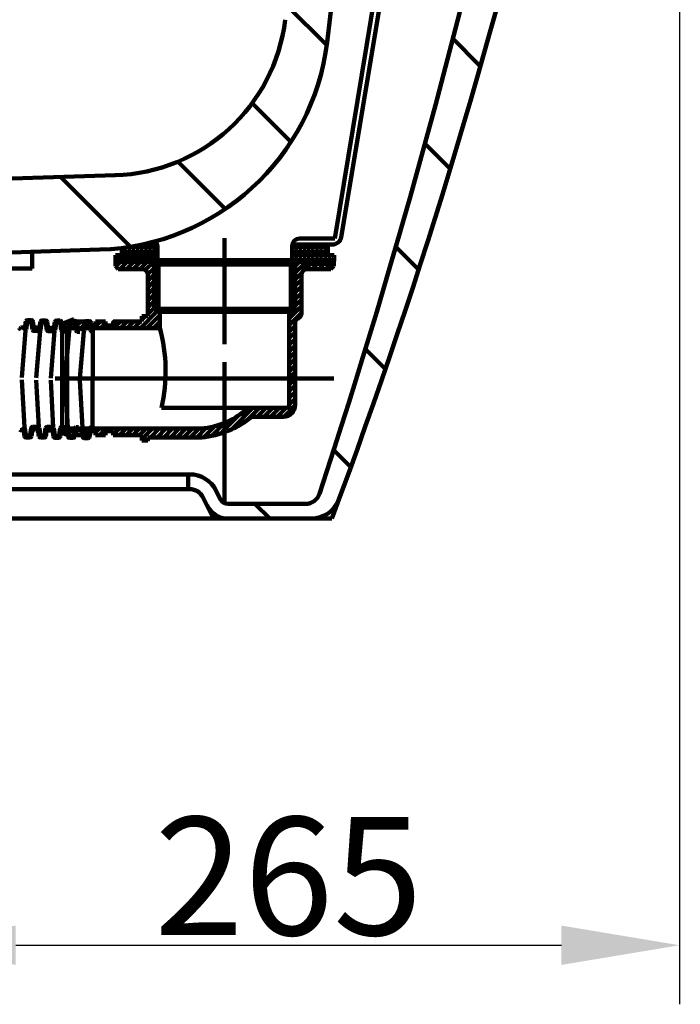
# Model space of a CAD drawing. Units: millimetres. Extents: x 0 to 4000, y 0 to 4000.
# Drawn here: x 3144 to 3368, y 1017 to 1350 of the extents above; entities that cross this region are included whole.
import ezdxf

# ---------------------------------------------------------------- set-up
doc = ezdxf.new("R2010")
doc.units = ezdxf.units.MM
doc.header["$MEASUREMENT"] = 0
doc.layers.add('Default', color=18, linetype='Continuous')
doc.styles.add('Arial', font='txt')
doc.dimstyles.new('Standard (TOTO) (Bathtub)', dxfattribs={"dimscale": 0.8, "dimtxt": 40, "dimasz": 40, "dimexe": 20, "dimexo": 15, "dimgap": 3, "dimtad": 1, "dimtoh": 1, "dimdec": 0, "dimzin": 1, "dimdsep": 46, "dimtxsty": 'Arial', "dimcen": 20, "dimadec": 0, "dimazin": 1, "dimtfac": 1, "dimtdec": 4, "dimtix": 1, "dimtofl": 0, "dimtmove": 1, "dimatfit": 3, "dimfxl": 0, "dimtolj": 1, "dimtzin": 1, "dimarcsym": 0})
pattern_1 = [(360, (50567.7228, 2580.0082), (8e-17, 1.397), [1.016, -0.381]), (90, (50567.7228, 2580.0082), (-1.397, 2e-16), [1.016, -0.381])]

# ---------------------------------------------------------------- blocks, each defined once
blk = doc.blocks.new('*D2')
at = {"layer": 'Default', "color": 0, "lineweight": -2}
for p, q in [((3367.62, 1678.26), (3367.62, 1016.67)), ((3102.89, 1151.12), (3102.89, 1016.67)), ((3142.89, 1036.67), (3327.62, 1036.67))]:
    blk.add_line(p, q, dxfattribs=at)
at = {"layer": 'Default', "color": 0}
for points in [[(3142.89, 1043.33), (3142.89, 1030), (3102.89, 1036.67)], [(3327.62, 1030), (3327.62, 1043.33), (3367.62, 1036.67)]]:
    blk.add_solid(points, dxfattribs=at)
at = {"layer": 'Defpoints', "color": 0}
for p in [(3367.62, 1693.26), (3102.89, 1166.12), (3367.62, 1036.67)]:
    blk.add_point(p, dxfattribs=at)
at = {"layer": 'Default', "color": 0, "insert": (3235.25, 1060.09), "char_height": 40, "attachment_point": 5, "style": 'Arial'}
blk.add_mtext('\\A1;265', dxfattribs=at)

msp = doc.modelspace()

# ---------------------------------------------------------------- hatches: boundary and pattern name
at = {"lineweight": 100, "extrusion": (0, 0, -1)}
h = msp.add_hatch(dxfattribs=at)
h.set_pattern_fill('ANSI31', color=0, scale=10, angle=360, style=0, pattern_type=2)
h.set_pattern_definition([(45, (-4106.16, -1761.622), (-22.45064, 22.45064), [])])
h.paths.add_polyline_path([(-3272.89, 1667.62), (-3273.07, 1668.96), (-3273.29, 1670.31), (-3273.55, 1671.65), (-3273.84, 1672.99), (-3274.17, 1674.32), (-3274.54, 1675.64), (-3274.95, 1676.95), (-3275.39, 1678.25), (-3275.87, 1679.54), (-3276.38, 1680.82), (-3276.92, 1682.08), (-3277.5, 1683.32), (-3278.11, 1684.54), (-3278.76, 1685.75), (-3279.44, 1686.93), (-3280.14, 1688.09), (-3285.78, 1696.77), (-3291.71, 1705.26), (-3297.93, 1713.56), (-3304.42, 1721.66), (-3311.19, 1729.53), (-3318.21, 1737.17), (-3325.47, 1744.55), (-3332.97, 1751.68), (-3333.07, 1751.78), (-3333.18, 1751.87), (-3333.29, 1751.96), (-3333.4, 1752.04), (-3333.52, 1752.13), (-3333.64, 1752.21), (-3333.76, 1752.28), (-3333.89, 1752.36), (-3334.01, 1752.42), (-3334.14, 1752.49), (-3334.28, 1752.55), (-3334.41, 1752.61), (-3334.55, 1752.67), (-3334.68, 1752.72), (-3334.82, 1752.77), (-3334.97, 1752.81), (-3335.11, 1752.85), (-3335.25, 1752.88), (-3335.39, 1752.91), (-3335.54, 1752.94), (-3335.68, 1752.96), (-3335.83, 1752.98), (-3335.97, 1752.99), (-3336.12, 1753), (-3336.26, 1753), (-3336.41, 1753), (-3336.55, 1753), (-3336.7, 1752.99), (-3336.84, 1752.98), (-3336.98, 1752.97), (-3337.12, 1752.95), (-3337.26, 1752.92), (-3337.39, 1752.9), (-3337.53, 1752.86), (-3337.67, 1752.83), (-3337.8, 1752.79), (-3337.94, 1752.75), (-3338.08, 1752.7), (-3338.21, 1752.65), (-3338.34, 1752.59), (-3338.48, 1752.53), (-3338.61, 1752.47), (-3338.74, 1752.4), (-3338.87, 1752.33), (-3338.99, 1752.25), (-3339.12, 1752.17), (-3339.24, 1752.09), (-3339.36, 1752), (-3339.47, 1751.91), (-3339.59, 1751.82), (-3339.7, 1751.72), (-3339.8, 1751.62), (-3339.91, 1751.52), (-3340.01, 1751.41), (-3340.11, 1751.31), (-3340.2, 1751.2), (-3340.29, 1751.08), (-3340.38, 1750.97), (-3340.46, 1750.85), (-3340.54, 1750.73), (-3340.62, 1750.61), (-3340.69, 1750.49), (-3340.76, 1750.37), (-3340.82, 1750.24), (-3366.61, 1698.67), (-3366.76, 1698.36), (-3366.9, 1698.05), (-3367.02, 1697.72), (-3367.14, 1697.39), (-3367.19, 1697.23), (-3367.25, 1697.06), (-3367.29, 1696.89), (-3367.34, 1696.72), (-3367.38, 1696.55), (-3367.42, 1696.38), (-3367.46, 1696.21), (-3367.49, 1696.04), (-3367.52, 1695.87), (-3367.55, 1695.69), (-3367.58, 1695.52), (-3367.6, 1695.35), (-3367.62, 1695.17), (-3367.63, 1695), (-3367.64, 1694.82), (-3367.65, 1694.65), (-3367.66, 1694.3), (-3367.66, 1693.95), (-3367.65, 1693.61), (-3367.62, 1693.26), (-3360.47, 1628.77), (-3351.21, 1564.45), (-3339.86, 1500.39), (-3326.42, 1436.7), (-3310.92, 1373.48), (-3293.38, 1310.84), (-3273.83, 1248.86), (-3252.32, 1187.65), (-3252.25, 1187.48), (-3252.18, 1187.31), (-3252.11, 1187.15), (-3252.04, 1186.98), (-3251.96, 1186.81), (-3251.88, 1186.65), (-3251.8, 1186.48), (-3251.71, 1186.32), (-3251.62, 1186.16), (-3251.53, 1186), (-3251.43, 1185.84), (-3251.33, 1185.68), (-3251.22, 1185.52), (-3251.12, 1185.36), (-3251, 1185.21), (-3250.89, 1185.05), (-3250.77, 1184.9), (-3250.65, 1184.75), (-3250.53, 1184.61), (-3250.4, 1184.46), (-3250.27, 1184.32), (-3250.14, 1184.18), (-3250, 1184.04), (-3249.86, 1183.9), (-3249.72, 1183.77), (-3249.57, 1183.64), (-3249.43, 1183.51), (-3249.28, 1183.38), (-3249.12, 1183.26), (-3248.97, 1183.14), (-3248.81, 1183.02), (-3248.65, 1182.91), (-3248.49, 1182.8), (-3248.32, 1182.69), (-3248.16, 1182.59), (-3247.99, 1182.49), (-3247.82, 1182.39), (-3247.65, 1182.3), (-3247.48, 1182.21), (-3247.3, 1182.12), (-3247.12, 1182.04), (-3246.95, 1181.96), (-3246.77, 1181.88), (-3246.59, 1181.81), (-3246.41, 1181.74), (-3246.23, 1181.67), (-3246.05, 1181.61), (-3245.86, 1181.55), (-3245.68, 1181.5), (-3245.5, 1181.45), (-3245.31, 1181.4), (-3245.13, 1181.36), (-3244.94, 1181.32), (-3244.76, 1181.28), (-3244.57, 1181.25), (-3244.39, 1181.22), (-3244.21, 1181.2), (-3244.02, 1181.18), (-3243.84, 1181.16), (-3243.66, 1181.14), (-3243.48, 1181.13), (-3243.3, 1181.12), (-3243.12, 1181.12), (-3242.94, 1181.12), (-3214.83, 1181.12), (-3214.57, 1181.12), (-3214.3, 1181.13), (-3214.03, 1181.16), (-3213.76, 1181.19), (-3213.49, 1181.23), (-3213.22, 1181.28), (-3212.95, 1181.34), (-3212.69, 1181.41), (-3212.42, 1181.49), (-3212.28, 1181.53), (-3212.15, 1181.58), (-3212.02, 1181.63), (-3211.89, 1181.68), (-3211.76, 1181.73), (-3211.63, 1181.79), (-3211.5, 1181.84), (-3211.37, 1181.9), (-3211.24, 1181.97), (-3211.12, 1182.03), (-3210.99, 1182.1), (-3210.87, 1182.17), (-3210.75, 1182.24), (-3210.62, 1182.31), (-3210.5, 1182.39), (-3210.39, 1182.46), (-3210.27, 1182.54), (-3210.15, 1182.63), (-3210.04, 1182.71), (-3209.93, 1182.8), (-3209.81, 1182.88), (-3209.71, 1182.97), (-3209.6, 1183.07), (-3209.49, 1183.16), (-3209.39, 1183.25), (-3209.29, 1183.35), (-3209.19, 1183.45), (-3209.09, 1183.55), (-3208.9, 1183.75), (-3208.71, 1183.96), (-3208.54, 1184.17), (-3208.37, 1184.39), (-3208.22, 1184.62), (-3208.07, 1184.84), (-3207.93, 1185.07), (-3207.8, 1185.3), (-3207.68, 1185.54), (-3206.27, 1188.35), (-3206.19, 1188.5), (-3206.11, 1188.64), (-3206.02, 1188.79), (-3205.93, 1188.93), (-3205.83, 1189.07), (-3205.73, 1189.2), (-3205.62, 1189.34), (-3205.51, 1189.47), (-3205.39, 1189.6), (-3205.33, 1189.66), (-3205.26, 1189.72), (-3205.2, 1189.78), (-3205.13, 1189.84), (-3205.07, 1189.9), (-3205, 1189.96), (-3204.93, 1190.01), (-3204.86, 1190.07), (-3204.79, 1190.12), (-3204.72, 1190.17), (-3204.65, 1190.22), (-3204.57, 1190.27), (-3204.5, 1190.32), (-3204.43, 1190.37), (-3204.35, 1190.42), (-3204.27, 1190.46), (-3204.2, 1190.5), (-3204.12, 1190.55), (-3204.04, 1190.59), (-3203.96, 1190.62), (-3203.88, 1190.66), (-3203.8, 1190.7), (-3203.72, 1190.73), (-3203.64, 1190.77), (-3203.55, 1190.8), (-3203.47, 1190.83), (-3203.39, 1190.86), (-3203.3, 1190.88), (-3203.14, 1190.93), (-3202.97, 1190.98), (-3202.8, 1191.01), (-3202.63, 1191.05), (-3202.46, 1191.07), (-3202.3, 1191.09), (-3202.13, 1191.11), (-3201.96, 1191.11), (-3201.8, 1191.12), (-3201.23, 1191.12), (-3201.23, 1196.1), (-3201.57, 1196.11), (-3201.92, 1196.12), (-3202.1, 1196.11), (-3202.27, 1196.1), (-3202.45, 1196.09), (-3202.63, 1196.08), (-3202.8, 1196.07), (-3202.98, 1196.05), (-3203.16, 1196.02), (-3203.34, 1196), (-3203.52, 1195.97), (-3203.7, 1195.93), (-3203.88, 1195.9), (-3204.05, 1195.86), (-3204.23, 1195.81), (-3204.41, 1195.77), (-3204.59, 1195.72), (-3204.76, 1195.67), (-3204.94, 1195.61), (-3205.12, 1195.55), (-3205.29, 1195.49), (-3205.46, 1195.42), (-3205.64, 1195.35), (-3205.81, 1195.28), (-3205.98, 1195.2), (-3206.15, 1195.12), (-3206.32, 1195.04), (-3206.48, 1194.95), (-3206.65, 1194.86), (-3206.81, 1194.77), (-3206.97, 1194.67), (-3207.13, 1194.58), (-3207.29, 1194.47), (-3207.44, 1194.37), (-3207.6, 1194.26), (-3207.75, 1194.15), (-3207.9, 1194.04), (-3208.04, 1193.93), (-3208.19, 1193.81), (-3208.33, 1193.69), (-3208.47, 1193.57), (-3208.6, 1193.44), (-3208.74, 1193.31), (-3208.87, 1193.19), (-3209, 1193.05), (-3209.12, 1192.92), (-3209.25, 1192.79), (-3209.37, 1192.65), (-3209.49, 1192.51), (-3209.6, 1192.37), (-3209.71, 1192.23), (-3209.82, 1192.08), (-3209.93, 1191.94), (-3210.03, 1191.79), (-3210.13, 1191.65), (-3210.23, 1191.5), (-3210.32, 1191.35), (-3210.41, 1191.2), (-3210.58, 1190.89), (-3210.74, 1190.59), (-3212.15, 1187.77), (-3212.19, 1187.69), (-3212.24, 1187.6), (-3212.3, 1187.51), (-3212.35, 1187.43), (-3212.41, 1187.35), (-3212.47, 1187.26), (-3212.54, 1187.18), (-3212.61, 1187.1), (-3212.68, 1187.03), (-3212.71, 1186.99), (-3212.75, 1186.95), (-3212.79, 1186.92), (-3212.83, 1186.88), (-3212.87, 1186.85), (-3212.91, 1186.81), (-3212.95, 1186.78), (-3212.99, 1186.75), (-3213.03, 1186.71), (-3213.08, 1186.68), (-3213.12, 1186.65), (-3213.16, 1186.62), (-3213.21, 1186.59), (-3213.25, 1186.56), (-3213.3, 1186.54), (-3213.35, 1186.51), (-3213.39, 1186.48), (-3213.44, 1186.46), (-3213.49, 1186.43), (-3213.53, 1186.41), (-3213.58, 1186.39), (-3213.63, 1186.37), (-3213.68, 1186.35), (-3213.73, 1186.33), (-3213.78, 1186.31), (-3213.83, 1186.29), (-3213.88, 1186.27), (-3213.93, 1186.26), (-3214.03, 1186.23), (-3214.13, 1186.2), (-3214.23, 1186.18), (-3214.33, 1186.16), (-3214.43, 1186.14), (-3214.53, 1186.13), (-3214.63, 1186.12), (-3214.73, 1186.12), (-3214.83, 1186.12), (-3240.98, 1186.12), (-3241.07, 1186.12), (-3241.16, 1186.12), (-3241.26, 1186.12), (-3241.35, 1186.13), (-3241.44, 1186.14), (-3241.54, 1186.15), (-3241.63, 1186.16), (-3241.73, 1186.17), (-3241.82, 1186.19), (-3241.92, 1186.2), (-3242.01, 1186.22), (-3242.1, 1186.24), (-3242.2, 1186.27), (-3242.29, 1186.29), (-3242.39, 1186.32), (-3242.48, 1186.35), (-3242.58, 1186.38), (-3242.67, 1186.41), (-3242.76, 1186.45), (-3242.86, 1186.48), (-3242.95, 1186.52), (-3243.04, 1186.56), (-3243.13, 1186.6), (-3243.22, 1186.65), (-3243.31, 1186.69), (-3243.4, 1186.74), (-3243.49, 1186.79), (-3243.57, 1186.84), (-3243.66, 1186.9), (-3243.74, 1186.95), (-3243.83, 1187.01), (-3243.91, 1187.07), (-3243.99, 1187.13), (-3244.07, 1187.19), (-3244.15, 1187.25), (-3244.23, 1187.32), (-3244.31, 1187.38), (-3244.38, 1187.45), (-3244.45, 1187.52), (-3244.52, 1187.59), (-3244.59, 1187.66), (-3244.66, 1187.74), (-3244.73, 1187.81), (-3244.8, 1187.89), (-3244.86, 1187.96), (-3244.92, 1188.04), (-3244.98, 1188.12), (-3245.04, 1188.2), (-3245.1, 1188.28), (-3245.15, 1188.36), (-3245.2, 1188.44), (-3245.26, 1188.52), (-3245.31, 1188.61), (-3245.35, 1188.69), (-3245.4, 1188.78), (-3245.44, 1188.86), (-3245.48, 1188.95), (-3245.53, 1189.03), (-3245.56, 1189.12), (-3245.6, 1189.21), (-3245.64, 1189.29), (-3245.67, 1189.38), (-3245.7, 1189.47), (-3245.73, 1189.55), (-3265.08, 1251.08), (-3282.83, 1313.16), (-3298.95, 1375.73), (-3313.42, 1438.73), (-3326.24, 1502.08), (-3337.38, 1565.73), (-3346.83, 1629.6), (-3354.6, 1693.63), (-3343.19, 1716.45), (-3339.64, 1714.87), (-3336.12, 1713.19), (-3332.64, 1711.42), (-3329.21, 1709.54), (-3325.83, 1707.57), (-3322.5, 1705.5), (-3319.22, 1703.34), (-3316.01, 1701.08), (-3312.85, 1698.74), (-3309.77, 1696.31), (-3306.75, 1693.81), (-3303.81, 1691.22), (-3300.95, 1688.55), (-3298.17, 1685.81), (-3295.47, 1683.01), (-3292.85, 1680.13), (-3292.36, 1679.32), (-3291.89, 1678.49), (-3291.44, 1677.65), (-3291.01, 1676.79), (-3290.6, 1675.92), (-3290.22, 1675.04), (-3289.86, 1674.15), (-3289.53, 1673.24), (-3289.22, 1672.33), (-3288.94, 1671.41), (-3288.68, 1670.49), (-3288.45, 1669.56), (-3288.24, 1668.62), (-3288.06, 1667.68), (-3287.9, 1666.74), (-3287.78, 1665.8), (-3248.31, 1342.47), (-3248.09, 1340.85), (-3247.84, 1339.22), (-3247.56, 1337.59), (-3247.24, 1335.95), (-3246.88, 1334.31), (-3246.48, 1332.66), (-3246.05, 1331.02), (-3245.58, 1329.37), (-3245.07, 1327.72), (-3244.52, 1326.08), (-3243.94, 1324.44), (-3243.31, 1322.8), (-3242.65, 1321.17), (-3241.95, 1319.55), (-3241.2, 1317.93), (-3240.42, 1316.33), (-3239.6, 1314.73), (-3238.74, 1313.15), (-3237.84, 1311.58), (-3236.9, 1310.03), (-3235.93, 1308.5), (-3234.92, 1306.98), (-3233.87, 1305.48), (-3232.78, 1304.01), (-3231.66, 1302.55), (-3230.5, 1301.12), (-3229.31, 1299.72), (-3228.08, 1298.34), (-3226.82, 1296.99), (-3225.53, 1295.66), (-3224.21, 1294.37), (-3222.86, 1293.1), (-3221.48, 1291.87), (-3220.07, 1290.67), (-3218.64, 1289.51), (-3217.18, 1288.37), (-3215.69, 1287.28), (-3214.19, 1286.22), (-3212.66, 1285.19), (-3211.11, 1284.21), (-3209.54, 1283.26), (-3207.95, 1282.34), (-3206.35, 1281.47), (-3204.74, 1280.64), (-3203.11, 1279.85), (-3201.47, 1279.09), (-3199.81, 1278.38), (-3198.15, 1277.7), (-3196.48, 1277.07), (-3194.81, 1276.47), (-3193.13, 1275.92), (-3191.44, 1275.41), (-3189.76, 1274.93), (-3188.07, 1274.49), (-3186.38, 1274.1), (-3184.7, 1273.74), (-3183.02, 1273.42), (-3181.34, 1273.13), (-3179.66, 1272.89), (-3178, 1272.68), (-3176.34, 1272.51), (-3174.68, 1272.37), (-3173.04, 1272.27), (-3171.41, 1272.2), (-3092.33, 1269.72), (-2965.39, 1269.72), (-2965.39, 1277.72), (-2970.39, 1277.72), (-2977.26, 1283.91), (-2977.34, 1288.26), (-2977.34, 1288.32), (-2977.34, 1288.39), (-2977.35, 1288.46), (-2977.35, 1288.52), (-2977.36, 1288.59), (-2977.37, 1288.66), (-2977.38, 1288.72), (-2977.39, 1288.79), (-2977.41, 1288.86), (-2977.42, 1288.93), (-2977.44, 1288.99), (-2977.46, 1289.06), (-2977.48, 1289.13), (-2977.5, 1289.2), (-2977.53, 1289.26), (-2977.55, 1289.33), (-2977.58, 1289.4), (-2977.61, 1289.46), (-2977.64, 1289.53), (-2977.68, 1289.59), (-2977.71, 1289.66), (-2977.75, 1289.72), (-2977.79, 1289.79), (-2977.83, 1289.85), (-2977.87, 1289.91), (-2977.91, 1289.97), (-2977.96, 1290.03), (-2978, 1290.09), (-2978.05, 1290.15), (-2978.1, 1290.2), (-2978.15, 1290.26), (-2978.2, 1290.31), (-2978.25, 1290.37), (-2978.31, 1290.42), (-2978.36, 1290.47), (-2978.42, 1290.52), (-2978.48, 1290.56), (-2978.54, 1290.61), (-2978.6, 1290.65), (-2978.66, 1290.69), (-2978.72, 1290.74), (-2978.78, 1290.77), (-2978.85, 1290.81), (-2978.91, 1290.85), (-2978.98, 1290.88), (-2979.04, 1290.91), (-2979.11, 1290.94), (-2979.18, 1290.97), (-2979.24, 1291), (-2979.31, 1291.03), (-2979.38, 1291.05), (-2979.44, 1291.07), (-2979.51, 1291.09), (-2979.58, 1291.11), (-2979.65, 1291.13), (-2979.71, 1291.14), (-2979.78, 1291.16), (-2979.85, 1291.17), (-2979.91, 1291.18), (-2979.98, 1291.19), (-2980.05, 1291.19), (-2980.11, 1291.2), (-2980.18, 1291.2), (-2980.24, 1291.21), (-3176.45, 1297.37), (-3177.67, 1297.42), (-3178.91, 1297.5), (-3180.14, 1297.6), (-3181.39, 1297.73), (-3182.64, 1297.89), (-3183.9, 1298.07), (-3185.15, 1298.28), (-3186.42, 1298.52), (-3187.68, 1298.79), (-3188.95, 1299.09), (-3190.21, 1299.42), (-3191.48, 1299.77), (-3192.74, 1300.16), (-3194, 1300.58), (-3195.26, 1301.02), (-3196.51, 1301.5), (-3197.75, 1302), (-3198.99, 1302.54), (-3200.22, 1303.11), (-3201.45, 1303.7), (-3202.66, 1304.33), (-3203.86, 1304.98), (-3205.05, 1305.66), (-3206.22, 1306.37), (-3207.39, 1307.12), (-3208.53, 1307.88), (-3209.66, 1308.68), (-3210.78, 1309.5), (-3211.87, 1310.35), (-3212.95, 1311.23), (-3214, 1312.12), (-3215.04, 1313.05), (-3216.05, 1314), (-3217.04, 1314.97), (-3218.01, 1315.96), (-3218.96, 1316.98), (-3219.87, 1318.01), (-3220.77, 1319.06), (-3221.64, 1320.14), (-3222.48, 1321.23), (-3223.29, 1322.33), (-3224.08, 1323.46), (-3224.84, 1324.59), (-3225.57, 1325.75), (-3226.27, 1326.91), (-3226.95, 1328.08), (-3227.59, 1329.27), (-3228.21, 1330.47), (-3228.8, 1331.67), (-3229.35, 1332.88), (-3229.88, 1334.1), (-3230.38, 1335.32), (-3230.85, 1336.55), (-3231.29, 1337.78), (-3231.7, 1339.01), (-3232.08, 1340.25), (-3232.43, 1341.48), (-3232.76, 1342.72), (-3233.05, 1343.95), (-3233.32, 1345.18), (-3233.56, 1346.41), (-3233.77, 1347.64), (-3233.96, 1348.86), (-3234.12, 1350.07)], flags=0)
h = msp.add_hatch(dxfattribs=at)
h.set_pattern_fill('ANGLE', color=0, scale=0.2, angle=360, style=0, pattern_type=2)
h.set_pattern_definition([(360, (50567.7228, 2580.0082), (2e-16, 1.397), [1.016, -0.381]), (90, (50567.7228, 2580.0082), (-1.397, 3e-16), [1.016, -0.381])])
h.paths.add_polyline_path([(-3178.75, 1272.77), (-3180.49, 1273.01), (-3182.22, 1273.28), (-3183.95, 1273.59), (-3185.67, 1273.94), (-3190.8, 1273.94), (-3190.81, 1273.88), (-3190.82, 1273.82), (-3190.83, 1273.75), (-3190.83, 1273.69), (-3190.84, 1273.63), (-3190.84, 1273.57), (-3190.85, 1273.5), (-3190.85, 1273.44), (-3190.85, 1270.36), (-3178.75, 1270.36)], flags=0)
at = {"lineweight": 100}
h = msp.add_hatch(dxfattribs=at)
h.set_pattern_fill('ANGLE', color=0, scale=0.2, style=0, pattern_type=2)
h.set_pattern_definition([(0, (50567.7228, 2580.0082), (0, 1.397), [1.016, -0.381]), (90, (50567.7228, 2580.0082), (-1.397, 1e-16), [1.016, -0.381])])
h.paths.add_polyline_path([(3236.45, 1273.44), (3236.45, 1270.36), (3248.55, 1270.36), (3248.55, 1273.94), (3236.5, 1273.94), (3236.49, 1273.88), (3236.48, 1273.82), (3236.47, 1273.75), (3236.46, 1273.69), (3236.45, 1273.63), (3236.45, 1273.57), (3236.45, 1273.5)], flags=0)
h = msp.add_hatch(dxfattribs=at)
h.set_pattern_fill('ANGLE', color=0, scale=0.2, angle=360, style=0, pattern_type=2)
h.set_pattern_definition(pattern_1)
h.paths.add_polyline_path([(3176.65, 1270.36), (3176.65, 1269.36), (3190.85, 1269.36), (3190.85, 1270.36)], flags=0)
h = msp.add_hatch(dxfattribs=at)
h.set_pattern_fill('ANGLE', color=0, scale=0.2, angle=360, style=0, pattern_type=2)
h.set_pattern_definition(pattern_1)
h.paths.add_polyline_path([(3238.65, 1270.36), (3236.45, 1270.36), (3236.45, 1269.36), (3250.65, 1269.36), (3250.65, 1270.36)], flags=0)

# ---------------------------------------------------------------- linework, layer by layer
at = {"color": 0, "lineweight": 100}
for p, q in [((3325.05, 1707.1), (3253.09, 1276.45)), ((3321.16, 1704.63), (3250.97, 1275.94)), ((3287.78, 1665.8), (3248.31, 1342.47)), ((2977.39, 1291.12), (3176.61, 1297.38)), ((3185.67, 1273.94), (3190.8, 1273.94)), ((3190.8, 1273.94), (3185.67, 1273.94)), ((3185.67, 1273.94), (3190.8, 1273.94)), ((3213.61, 1276.1), (3213.61, 1240.24)), ((3236.5, 1273.94), (3250.13, 1273.94)), ((3247.55, 1275.94), (3238.95, 1275.94)), ((3238.95, 1275.94), (3250.97, 1275.94)), ((3248.55, 1273.94), (3248.55, 1270.36)), ((3092.33, 1269.72), (3171.41, 1272.2)), ((3148.46, 1271.48), (3148.46, 1265.83)), ((3176.65, 1270.36), (3176.65, 1268.36)), ((3190.85, 1270.36), (3176.65, 1270.36)), ((3178.75, 1272.77), (3178.75, 1270.36)), ((3190.85, 1273.44), (3190.85, 1269.36)), ((3236.45, 1273.44), (3236.45, 1269.36)), ((3236.45, 1270.36), (3248.9, 1270.36)), ((3238.65, 1270.36), (3250.65, 1270.36)), ((3250.65, 1270.36), (3250.65, 1268.36)), ((3213.61, 1268.63), (3176.61, 1268.63)), ((3176.61, 1268.63), (3176.61, 1266.63)), ((3213.61, 1268.63), (3176.61, 1268.63)), ((3213.61, 1268.13), (3176.61, 1268.13)), ((3190.85, 1269.36), (3176.65, 1269.36)), ((3176.75, 1266.49), (3178.39, 1268.13)), ((3178.13, 1265.63), (3180.63, 1268.13)), ((3180.38, 1265.63), (3182.88, 1268.13)), ((3182.62, 1265.63), (3185.12, 1268.13)), ((3184.87, 1265.63), (3187.37, 1268.13)), ((3186.75, 1265.27), (3189.61, 1268.13)), ((3189.71, 1268.13), (3189.71, 1252.63)), ((3213.61, 1267.13), (3191.21, 1267.13)), ((3191.21, 1267.13), (3191.21, 1251.13)), ((3213.61, 1268.63), (3250.61, 1268.63)), ((3213.61, 1268.13), (3250.61, 1268.13)), ((3213.61, 1268.13), (3237.51, 1268.13)), ((3213.61, 1267.13), (3236.01, 1267.13)), ((3236.01, 1267.13), (3236.01, 1251.13)), ((3237.51, 1268.13), (3237.51, 1252.63)), ((3237.51, 1264.39), (3241.25, 1268.13)), ((3237.51, 1266.64), (3239, 1268.13)), ((3240.84, 1265.47), (3243.49, 1268.13)), ((3249.65, 1267.36), (3241.65, 1267.36)), ((3243.24, 1265.63), (3245.74, 1268.13)), ((3245.48, 1265.63), (3247.98, 1268.13)), ((3247.73, 1265.63), (3250.23, 1268.13)), ((3250.61, 1268.63), (3250.61, 1266.63)), ((3148.46, 1265.83), (3058.46, 1265.83)), ((3177.61, 1265.63), (3176.61, 1266.63)), ((3177.61, 1265.63), (3185.61, 1265.63)), ((3187.6, 1263.87), (3189.71, 1265.98)), ((3187.61, 1261.64), (3189.71, 1263.74)), ((3187.61, 1263.63), (3187.61, 1250.63)), ((3187.61, 1263.63), (3187.61, 1249.63)), ((3237.51, 1262.15), (3239.77, 1264.4)), ((3239.61, 1263.63), (3239.61, 1250.63)), ((3249.61, 1265.63), (3241.61, 1265.63)), ((3249.61, 1265.63), (3250.61, 1266.63)), ((3187.61, 1259.39), (3189.71, 1261.49)), ((3237.51, 1259.9), (3239.61, 1262)), ((3187.61, 1257.15), (3189.71, 1259.25)), ((3187.61, 1254.9), (3189.71, 1257)), ((3237.51, 1257.66), (3239.61, 1259.76)), ((3237.51, 1255.41), (3239.61, 1257.51)), ((3187.61, 1252.66), (3189.71, 1254.76)), ((3237.51, 1253.17), (3239.61, 1255.27)), ((3185.07, 1245.63), (3190.71, 1251.26)), ((3187.61, 1250.41), (3189.72, 1252.52)), ((3213.61, 1252.13), (3190.21, 1252.13)), ((3213.61, 1251.13), (3191.21, 1251.13)), ((3191.71, 1251.13), (3191.71, 1245.63)), ((3213.61, 1252.13), (3237.01, 1252.13)), ((3213.61, 1251.13), (3236.01, 1251.13)), ((3235.51, 1248.92), (3239.61, 1253.02)), ((3235.51, 1251.13), (3235.51, 1219.63)), ((3235.51, 1246.68), (3239.61, 1250.78)), ((3146.34, 1247.94), (3145.95, 1245.52)), ((3146.76, 1247.43), (3146.4, 1245.15)), ((3146.84, 1248.36), (3148.17, 1248.34)), ((3148.17, 1248.34), (3146.84, 1248.36)), ((3147.73, 1247.84), (3147.27, 1247.85)), ((3147.27, 1247.85), (3147.73, 1247.84)), ((3148.22, 1247.41), (3148.51, 1245.11)), ((3148.66, 1247.9), (3148.97, 1245.47)), ((3151.24, 1247.85), (3150.85, 1245.44)), ((3151.66, 1247.35), (3151.3, 1245.06)), ((3153.07, 1248.25), (3151.74, 1248.27)), ((3151.74, 1248.27), (3153.07, 1248.25)), ((3152.4, 1247.76), (3152.17, 1247.77)), ((3152.4, 1247.76), (3152.63, 1247.76)), ((3153.12, 1247.32), (3153.41, 1245.02)), ((3153.56, 1247.81), (3153.86, 1245.38)), ((3156.14, 1247.77), (3155.75, 1245.35)), ((3156.56, 1247.26), (3156.2, 1244.98)), ((3157.31, 1248.18), (3156.64, 1248.19)), ((3156.64, 1248.19), (3157.97, 1248.17)), ((3157.3, 1247.68), (3157.07, 1247.68)), ((3157.3, 1247.68), (3157.53, 1247.67)), ((3157.31, 1248.18), (3157.97, 1248.17)), ((3158.02, 1247.24), (3158.31, 1244.94)), ((3158.46, 1247.73), (3158.76, 1245.3)), ((3162.61, 1248.63), (3158.61, 1247.13)), ((3158.61, 1247.13), (3158.61, 1246.63)), ((3158.94, 1246.44), (3160.24, 1247.74)), ((3160.38, 1245.63), (3162.63, 1247.88)), ((3161.04, 1247.68), (3160.65, 1245.27)), ((3161.46, 1247.18), (3161.09, 1244.89)), ((3162.21, 1248.09), (3161.54, 1248.1)), ((3161.54, 1248.1), (3162.87, 1248.08)), ((3162.2, 1247.59), (3161.96, 1247.6)), ((3162.2, 1247.59), (3162.43, 1247.59)), ((3162.21, 1248.09), (3162.87, 1248.08)), ((3162.61, 1247.88), (3162.61, 1248.63)), ((3162.61, 1247.88), (3167.31, 1247.88)), ((3162.62, 1245.63), (3164.87, 1247.88)), ((3162.92, 1247.15), (3163.2, 1244.85)), ((3163.36, 1247.64), (3163.66, 1245.21)), ((3164.87, 1245.63), (3167.12, 1247.88)), ((3166.03, 1247.6), (3165.64, 1245.18)), ((3166.45, 1247.09), (3166.09, 1244.8)), ((3166.53, 1248.02), (3167.86, 1248.02)), ((3167.86, 1248.02), (3166.53, 1248.02)), ((3167.43, 1247.52), (3166.97, 1247.52)), ((3166.97, 1247.52), (3167.43, 1247.52)), ((3167.31, 1246.56), (3167.31, 1247.88)), ((3167.93, 1247.09), (3168.25, 1244.8)), ((3168.36, 1247.59), (3168.71, 1245.16)), ((3169.36, 1245.63), (3171.61, 1247.88)), ((3169.91, 1247.88), (3173.31, 1247.88)), ((3169.91, 1246.56), (3169.91, 1247.88)), ((3171.6, 1245.63), (3173.31, 1247.34)), ((3173.31, 1246.56), (3173.31, 1247.88)), ((3175.91, 1247.88), (3185.61, 1247.88)), ((3175.91, 1246.56), (3175.91, 1247.88)), ((3175.91, 1247.69), (3176.1, 1247.88)), ((3176.09, 1245.63), (3178.34, 1247.88)), ((3178.34, 1245.63), (3180.59, 1247.88)), ((3180.58, 1245.63), (3182.83, 1247.88)), ((3182.83, 1245.63), (3185.08, 1247.88)), ((3185.61, 1249.63), (3187.61, 1249.63)), ((3185.61, 1249.63), (3185.61, 1247.88)), ((3185.61, 1247.88), (3185.61, 1249.63)), ((3185.61, 1249.63), (3187.61, 1249.63)), ((3185.61, 1248.41), (3186.83, 1249.63)), ((3187.32, 1245.63), (3191.71, 1250.02)), ((3189.56, 1245.63), (3191.71, 1247.77)), ((3237.51, 1247.77), (3237.51, 1219.63)), ((3237.51, 1247.77), (3237.51, 1219.63)), ((3144.32, 1245.47), (3144.66, 1245.79)), ((3144.94, 1228.89), (3146.22, 1244.84)), ((3145.69, 1245.44), (3145.37, 1245.78)), ((3149.89, 1244.66), (3148.99, 1244.67)), ((3148.99, 1244.67), (3150.21, 1244.65)), ((3149.22, 1245.38), (3149.56, 1245.71)), ((3150.79, 1244.64), (3149.58, 1244.66)), ((3149.84, 1228.8), (3151.12, 1244.76)), ((3149.89, 1244.66), (3150.79, 1244.64)), ((3150.59, 1245.36), (3150.27, 1245.7)), ((3155.69, 1244.55), (3153.89, 1244.59)), ((3153.89, 1244.59), (3155.69, 1244.55)), ((3154.12, 1245.29), (3154.46, 1245.62)), ((3154.74, 1228.72), (3156.02, 1244.67)), ((3155.49, 1245.27), (3155.16, 1245.61)), ((3158.61, 1228.63), (3158.61, 1246.63)), ((3158.61, 1246.63), (3160.34, 1245.63)), ((3160.59, 1244.47), (3158.79, 1244.5)), ((3159.02, 1245.21), (3159.36, 1245.54)), ((3159.64, 1228.63), (3160.92, 1244.59)), ((3160.39, 1245.19), (3160.06, 1245.53)), ((3191.71, 1245.63), (3160.34, 1245.63)), ((3160.34, 1228.63), (3160.34, 1245.63)), ((3163.69, 1244.42), (3164.59, 1244.4)), ((3163.92, 1245.12), (3164.26, 1245.45)), ((3164.63, 1228.55), (3165.91, 1244.5)), ((3165.38, 1245.1), (3165.06, 1245.44)), ((3167.11, 1245.63), (3168.05, 1246.56)), ((3167.31, 1246.56), (3169.91, 1246.56)), ((3168.96, 1245.08), (3168.86, 1210.94)), ((3173.31, 1246.56), (3175.91, 1246.56)), ((3173.85, 1245.63), (3174.78, 1246.56)), ((3235.51, 1244.43), (3237.51, 1246.43)), ((3235.51, 1242.19), (3237.51, 1244.19)), ((3235.51, 1239.94), (3237.51, 1241.94)), ((3235.51, 1237.7), (3237.51, 1239.7)), ((3235.51, 1235.45), (3237.51, 1237.45)), ((3213.61, 1234.15), (3213.61, 1186.39)), ((3235.51, 1233.21), (3237.51, 1235.21)), ((3235.51, 1230.96), (3237.51, 1232.96)), ((3235.51, 1228.72), (3237.51, 1230.72)), ((3144.95, 1228.1), (3145.81, 1212.12)), ((3149.85, 1228.05), (3150.71, 1212.07)), ((3154.75, 1228.01), (3155.61, 1212.03)), ((3156.21, 1228.63), (3250.61, 1228.63)), ((3158.61, 1228.63), (3158.61, 1210.63)), ((3159.65, 1227.97), (3160.51, 1211.99)), ((3160.34, 1228.63), (3160.34, 1211.63)), ((3164.64, 1227.92), (3165.51, 1211.94)), ((3235.51, 1226.47), (3237.51, 1228.47)), ((3235.51, 1224.23), (3237.51, 1226.23)), ((3235.51, 1221.98), (3237.51, 1223.98)), ((3235.51, 1219.74), (3237.51, 1221.74)), ((3192.21, 1218.63), (3234.51, 1218.63)), ((3213.61, 1218.63), (3234.51, 1218.63)), ((3215.77, 1211.22), (3223.18, 1218.63)), ((3221.22, 1214.42), (3225.42, 1218.63)), ((3224.67, 1215.63), (3227.67, 1218.63)), ((3226.91, 1215.63), (3229.91, 1218.63)), ((3229.16, 1215.63), (3232.16, 1218.63)), ((3231.4, 1215.63), (3234.4, 1218.63)), ((3233.65, 1215.63), (3237.51, 1219.49)), ((3213.61, 1211.3), (3218.43, 1216.13)), ((3222.74, 1215.63), (3233.51, 1215.63)), ((3145.27, 1211.53), (3144.93, 1211.2)), ((3145.85, 1209.02), (3145.52, 1211.44)), ((3146.29, 1209.51), (3145.98, 1211.81)), ((3147.74, 1209.5), (3148.09, 1211.79)), ((3148.17, 1209), (3148.54, 1211.42)), ((3149.49, 1212.21), (3148.59, 1212.21)), ((3148.59, 1212.21), (3149.8, 1212.2)), ((3148.79, 1211.5), (3149.12, 1211.16)), ((3150.39, 1212.2), (3149.17, 1212.21)), ((3149.49, 1212.21), (3150.39, 1212.2)), ((3150.17, 1211.49), (3149.83, 1211.16)), ((3150.75, 1208.97), (3150.42, 1211.4)), ((3151.19, 1209.47), (3150.88, 1211.76)), ((3152.64, 1209.46), (3152.99, 1211.75)), ((3153.07, 1208.95), (3153.44, 1211.37)), ((3155.29, 1212.16), (3153.49, 1212.17)), ((3153.49, 1212.17), (3155.29, 1212.16)), ((3153.69, 1211.46), (3154.02, 1211.12)), ((3155.07, 1211.44), (3154.73, 1211.11)), ((3155.65, 1208.93), (3155.32, 1211.36)), ((3156.08, 1209.43), (3155.78, 1211.72)), ((3157.54, 1209.41), (3157.89, 1211.7)), ((3157.97, 1208.91), (3158.34, 1211.33)), ((3160.19, 1212.11), (3158.39, 1212.13)), ((3158.59, 1211.41), (3158.92, 1211.08)), ((3158.61, 1210.63), (3160.34, 1211.63)), ((3158.61, 1210.19), (3159.66, 1211.23)), ((3158.61, 1210.13), (3158.61, 1210.63)), ((3159.97, 1211.4), (3159.63, 1211.07)), ((3160.2, 1209.53), (3162.3, 1211.63)), ((3160.55, 1208.89), (3160.22, 1211.32)), ((3205.61, 1211.63), (3160.34, 1211.63)), ((3160.98, 1209.38), (3160.68, 1211.68)), ((3161.83, 1208.92), (3164.54, 1211.63)), ((3162.44, 1209.37), (3162.79, 1211.66)), ((3162.87, 1208.87), (3163.24, 1211.29)), ((3163.29, 1212.09), (3164.19, 1212.08)), ((3163.49, 1211.37), (3163.82, 1211.03)), ((3164.54, 1209.38), (3166.79, 1211.63)), ((3164.96, 1211.36), (3164.62, 1211.03)), ((3165.54, 1208.84), (3165.21, 1211.27)), ((3165.98, 1209.34), (3165.67, 1211.64)), ((3167.31, 1210.69), (3169.91, 1210.69)), ((3167.31, 1209.38), (3167.31, 1210.69)), ((3167.45, 1209.3), (3167.84, 1211.59)), ((3167.87, 1208.79), (3168.28, 1211.21)), ((3168.1, 1210.69), (3169.03, 1211.63)), ((3168.54, 1211.28), (3168.86, 1210.94)), ((3169.91, 1210.26), (3171.28, 1211.63)), ((3169.91, 1209.38), (3169.91, 1210.69)), ((3171.27, 1209.38), (3173.52, 1211.63)), ((3173.31, 1209.38), (3173.31, 1210.69)), ((3173.31, 1210.69), (3175.91, 1210.69)), ((3174.83, 1210.69), (3175.77, 1211.63)), ((3175.76, 1209.38), (3178.01, 1211.63)), ((3175.91, 1209.38), (3175.91, 1210.69)), ((3178.01, 1209.38), (3180.26, 1211.63)), ((3180.25, 1209.38), (3182.5, 1211.63)), ((3182.5, 1209.38), (3184.75, 1211.63)), ((3184.74, 1209.38), (3186.99, 1211.63)), ((3185.61, 1208), (3189.24, 1211.63)), ((3188.49, 1208.63), (3191.48, 1211.63)), ((3190.73, 1208.63), (3193.73, 1211.63)), ((3192.98, 1208.64), (3195.97, 1211.63)), ((3195.23, 1208.64), (3198.22, 1211.63)), ((3197.47, 1208.64), (3200.46, 1211.63)), ((3199.72, 1208.64), (3202.71, 1211.63)), ((3201.96, 1208.64), (3204.95, 1211.63)), ((3204.21, 1208.64), (3207.41, 1211.84)), ((3206.52, 1208.7), (3210.24, 1212.42)), ((3209.16, 1209.1), (3213.61, 1213.55)), ((3212.16, 1209.85), (3213.61, 1211.3)), ((3213.61, 1213.55), (3213.61, 1213.55)), ((3146.34, 1208.58), (3147.67, 1208.57)), ((3147.67, 1208.57), (3146.34, 1208.58)), ((3147.24, 1209.08), (3146.78, 1209.08)), ((3146.78, 1209.08), (3147.24, 1209.08)), ((3152.57, 1208.53), (3151.24, 1208.54)), ((3151.24, 1208.54), (3152.57, 1208.53)), ((3151.91, 1209.03), (3151.68, 1209.04)), ((3151.91, 1209.03), (3152.14, 1209.03)), ((3156.8, 1208.49), (3156.14, 1208.5)), ((3156.14, 1208.5), (3157.47, 1208.49)), ((3156.81, 1208.99), (3156.58, 1208.99)), ((3156.8, 1208.49), (3157.47, 1208.49)), ((3156.81, 1208.99), (3157.04, 1208.99)), ((3162.61, 1208.63), (3158.61, 1210.13)), ((3161.7, 1208.45), (3161.04, 1208.45)), ((3161.04, 1208.45), (3162.37, 1208.44)), ((3161.71, 1208.95), (3161.48, 1208.95)), ((3161.7, 1208.45), (3162.37, 1208.44)), ((3161.71, 1208.95), (3161.94, 1208.95)), ((3162.61, 1209.38), (3167.31, 1209.38)), ((3162.61, 1209.38), (3162.61, 1208.63)), ((3166.03, 1208.41), (3167.36, 1208.38)), ((3167.36, 1208.38), (3166.03, 1208.41)), ((3166.94, 1208.89), (3166.48, 1208.9)), ((3166.48, 1208.9), (3166.94, 1208.89)), ((3166.78, 1209.38), (3167.31, 1209.91)), ((3169.91, 1209.38), (3173.31, 1209.38)), ((3175.91, 1209.38), (3185.61, 1209.38)), ((3185.61, 1209.38), (3185.61, 1207.63)), ((3185.61, 1207.63), (3187.61, 1207.63)), ((3187.48, 1207.63), (3187.61, 1207.76)), ((3205.86, 1208.64), (3187.61, 1208.63)), ((3187.61, 1208.63), (3187.61, 1207.63)), ((3201.8, 1196.12), (2937.89, 1196.12)), ((3201.23, 1191.12), (3201.23, 1196.12)), ((3201.8, 1191.12), (2937.89, 1191.12)), ((3210.74, 1190.59), (3212.15, 1187.77)), ((3206.27, 1188.35), (3209.89, 1181.12)), ((3240.98, 1186.12), (3214.83, 1186.12)), ((2625.89, 1181.12), (3249.89, 1181.12))]:
    msp.add_line(p, q, dxfattribs=at)
for centre, radius, start, end in [((1376.49, 1881.38), 2000, 339.50462, 354.68497), ((911.95, 1957.38), 2456.84, 341.78858, 353.83732), ((3174.57, 1357.34), 60, 271.8, 353.0401), ((3168.9, 1352.16), 80, 271.8, 353.0401), ((3188.35, 1273.44), 2.5, 0, 40.5206), ((3238.95, 1273.44), 2.5, 90, 180), ((3250.13, 1276.94), 3, 270, 350.5131), ((3191.21, 1268.13), 1, 180, 270), ((3236.01, 1268.13), 1, 270, 0), ((3241.65, 1265.36), 2, 90, 180), ((3185.61, 1263.63), 2, 0, 90), ((3241.61, 1263.63), 2, 90, 180), ((3190.21, 1252.63), 0.5, 180, 270), ((3191.21, 1252.13), 1, 180, 270), ((3236.01, 1252.13), 1, 270, 0), ((3237.01, 1252.63), 0.5, 270, 0), ((3237.61, 1250.63), 2, 287.4876, 0), ((3146.83, 1247.86), 0.5, 89, 170.8699), ((3147.26, 1247.35), 0.5, 89, 170.8699), ((3147.72, 1247.34), 0.5, 7.1301, 89), ((3148.17, 1247.84), 0.5, 7.1301, 89), ((3151.73, 1247.77), 0.5, 89, 170.8699), ((3152.16, 1247.27), 0.5, 89, 170.8699), ((3152.62, 1247.26), 0.5, 7.1301, 89), ((3153.06, 1247.75), 0.5, 7.1301, 89), ((3156.63, 1247.69), 0.5, 89, 170.8699), ((3157.06, 1247.18), 0.5, 89, 170.8699), ((3157.52, 1247.17), 0.5, 7.1301, 89), ((3157.96, 1247.67), 0.5, 7.1301, 89), ((3161.53, 1247.6), 0.5, 89, 170.8699), ((3161.96, 1247.1), 0.5, 89, 170.8699), ((3162.42, 1247.09), 0.5, 7.1301, 89), ((3162.86, 1247.58), 0.5, 7.1301, 89), ((3166.52, 1247.52), 0.5, 89, 170.8699), ((3166.97, 1247.02), 0.5, 90, 171.8699), ((3167.43, 1247.02), 0.5, 8.1301, 90), ((3167.86, 1247.52), 0.5, 8.1301, 90), ((3238.51, 1247.77), 1, 107.4876, 180), ((3144.22, 1245.57), 0.15, 187.1301, 314), ((3145.01, 1245.43), 0.5, 44, 134), ((3145.01, 1245.43), 0.5, 44, 89), ((3145.8, 1245.55), 0.15, 224, 350.8699), ((3145.9, 1245.23), 0.5, 269, 350.8699), ((3149, 1245.17), 0.5, 187.1301, 269), ((3149.11, 1245.49), 0.15, 187.1301, 314), ((3149.91, 1245.35), 0.5, 89, 134), ((3149.91, 1245.35), 0.5, 44, 89), ((3150.7, 1245.46), 0.15, 224, 350.8699), ((3150.8, 1245.14), 0.5, 269, 350.8699), ((3153.9, 1245.09), 0.5, 187.1301, 269), ((3154.01, 1245.4), 0.15, 187.1301, 314), ((3154.81, 1245.26), 0.5, 44, 134), ((3154.81, 1245.26), 0.5, 44, 134), ((3155.6, 1245.37), 0.15, 224, 350.8699), ((3155.7, 1245.05), 0.5, 269, 350.8699), ((3158.8, 1245), 0.5, 187.1301, 269), ((3158.91, 1245.32), 0.15, 187.1301, 314), ((3159.7, 1245.18), 0.5, 44, 134), ((3160.5, 1245.29), 0.15, 224, 350.8699), ((3160.6, 1244.97), 0.5, 269, 350.8699), ((3163.7, 1244.92), 0.5, 187.1301, 269), ((3163.81, 1245.23), 0.15, 187.1301, 314), ((3164.6, 1245.09), 0.5, 89, 134), ((3164.7, 1245.09), 0.5, 44, 89), ((3165.49, 1245.2), 0.15, 224, 350.8699), ((3165.59, 1244.88), 0.5, 269, 350.8699), ((3168.75, 1244.87), 0.5, 188.1301, 270), ((3168.85, 1245.18), 0.15, 188.1301, 315), ((3137.5, 1231.12), 56.12, 347.1387, 14.9831), ((3203.37, 1238.53), 27, 274.76, 312.4988), ((3233.51, 1219.63), 4, 270, 0), ((3234.51, 1219.63), 1, 270, 0), ((3203.37, 1238.53), 30, 274.76, 310.2207), ((3144.58, 1211.56), 0.5, 224.5, 314.5), ((3144.58, 1211.56), 0.5, 269.5, 314.5), ((3145.37, 1211.42), 0.15, 7.6301, 134.5), ((3145.48, 1211.74), 0.5, 7.6301, 89.5), ((3148.58, 1211.71), 0.5, 89.5, 171.3699), ((3148.69, 1211.39), 0.15, 44.5, 171.3699), ((3149.48, 1211.51), 0.5, 224.5, 269.5), ((3149.48, 1211.51), 0.5, 269.5, 314.5), ((3150.27, 1211.38), 0.15, 7.6301, 134.5), ((3150.38, 1211.7), 0.5, 7.6301, 89.5), ((3153.48, 1211.67), 0.5, 89.5, 171.3699), ((3153.59, 1211.35), 0.15, 44.5, 171.3699), ((3154.38, 1211.47), 0.5, 224.5, 314.5), ((3154.38, 1211.47), 0.5, 224.5, 314.5), ((3155.17, 1211.34), 0.15, 7.6301, 134.5), ((3155.28, 1211.66), 0.5, 7.6301, 89.5), ((3158.38, 1211.63), 0.5, 89.5, 171.3699), ((3158.49, 1211.31), 0.15, 44.5, 171.3699), ((3159.28, 1211.43), 0.5, 224.5, 314.5), ((3160.07, 1211.3), 0.15, 7.6301, 134.5), ((3160.18, 1211.61), 0.5, 7.6301, 89.5), ((3163.28, 1211.59), 0.5, 89.5, 171.3699), ((3163.39, 1211.27), 0.15, 44.5, 171.3699), ((3164.18, 1211.38), 0.5, 224.5, 269.5), ((3164.27, 1211.38), 0.5, 269.5, 314.5), ((3165.07, 1211.25), 0.15, 7.6301, 134.5), ((3165.17, 1211.57), 0.5, 7.6301, 89.5), ((3168.33, 1211.5), 0.5, 88.5, 170.3699), ((3168.43, 1211.18), 0.15, 43.5, 170.3699), ((3146.34, 1209.08), 0.5, 187.6301, 269.5), ((3146.78, 1209.58), 0.5, 187.6301, 269.5), ((3147.25, 1209.58), 0.5, 269.5, 351.3699), ((3147.68, 1209.07), 0.5, 269.5, 351.3699), ((3151.24, 1209.04), 0.5, 187.6301, 269.5), ((3151.68, 1209.54), 0.5, 187.6301, 269.5), ((3152.15, 1209.53), 0.5, 269.5, 351.3699), ((3152.58, 1209.03), 0.5, 269.5, 351.3699), ((3156.14, 1209), 0.5, 187.6301, 269.5), ((3156.58, 1209.49), 0.5, 187.6301, 269.5), ((3157.05, 1209.49), 0.5, 269.5, 351.3699), ((3157.48, 1208.99), 0.5, 269.5, 351.3699), ((3161.04, 1208.95), 0.5, 187.6301, 269.5), ((3161.48, 1209.45), 0.5, 187.6301, 269.5), ((3161.95, 1209.45), 0.5, 269.5, 351.3699), ((3162.37, 1208.94), 0.5, 269.5, 351.3699), ((3166.04, 1208.91), 0.5, 187.6301, 269.5), ((3166.49, 1209.4), 0.5, 186.6301, 268.5), ((3166.96, 1209.39), 0.5, 268.5, 350.3699), ((3167.38, 1208.88), 0.5, 268.5, 350.3699), ((3201.8, 1186.12), 10, 26.5651, 90), ((3201.8, 1186.12), 5, 26.5651, 90), ((3214.83, 1189.12), 3, 206.5651, 270), ((3240.98, 1191.12), 5, 270, 341.7886), ((3242.94, 1191.12), 10, 270, 339.7042), ((3214.83, 1189.12), 8, 206.5651, 270)]:
    msp.add_arc(centre, radius, start, end, dxfattribs=at)

# ---------------------------------------------------------------- dimensions: what is measured, and where the dimension line sits
at = {"layer": 'Default', "color": 0}
dim = msp.add_linear_dim(base=(3367.62, 1036.67), p1=(3102.89, 1166.12), p2=(3367.62, 1693.26), dimstyle='Standard (TOTO) (Bathtub)', override={"dimscale": 1, "dimtxt": 40, "dimasz": 40, "dimexe": 20, "dimexo": 15, "dimgap": 3, "dimtad": 1, "dimtih": 0, "dimdec": 0, "dimzin": 1, "dimtxsty": 'Arial', "dimsah": 0, "dimcen": 20, "dimazin": 1, "dimtix": 0, "dimtmove": 0, "dimtzin": 1}, dxfattribs=at)
dim.commit()
dim.dimension.update_dxf_attribs({"geometry": '*D2', "text_midpoint": (3235.25, 1060.09)})

doc.saveas('drawing.dxf')
